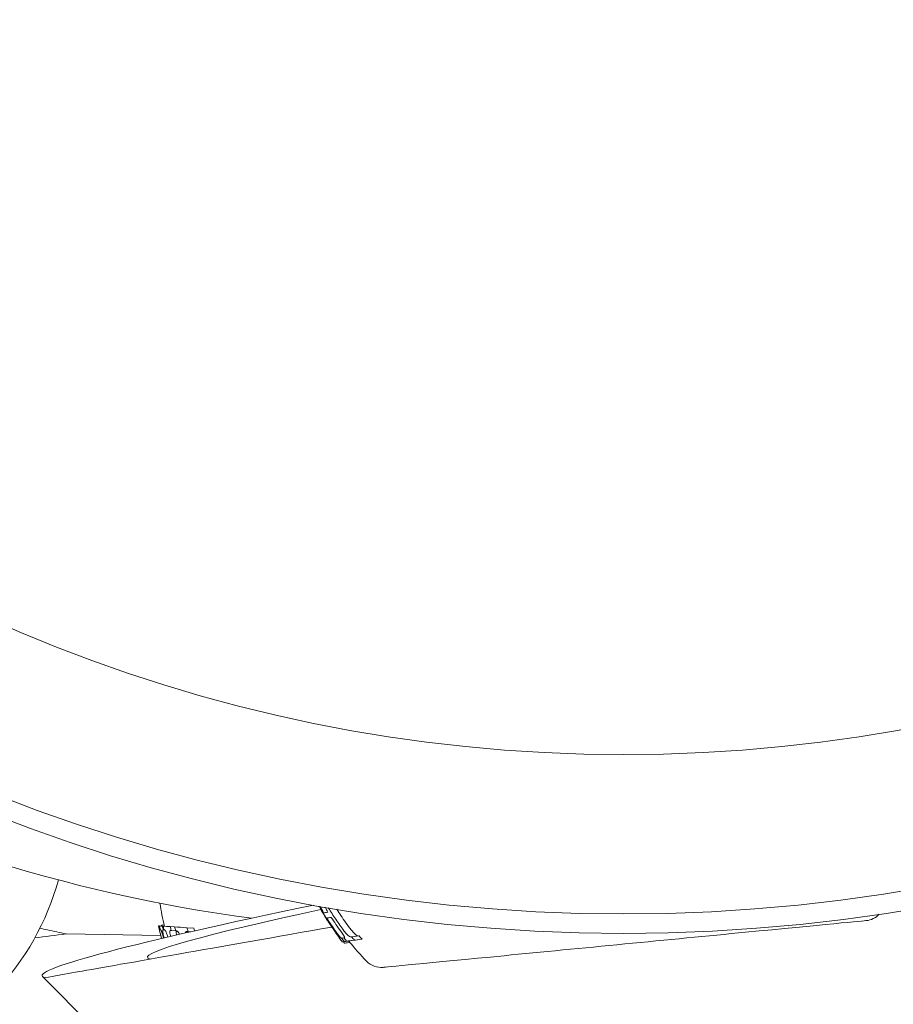
# Model space of a CAD drawing. Units: millimetres. Extents: x -4885 to 5047, y -6047 to 5696.
# Drawn here: x 979 to 1009, y -1061 to -1028 of the extents above; entities that cross this region are included whole.
import ezdxf

# ---------------------------------------------------------------- set-up
doc = ezdxf.new("R2010")
doc.units = ezdxf.units.MM
doc.header["$LTSCALE"] = 0.2
doc.layers.add('HAGS-Plan', color=7, linetype='Continuous')

msp = doc.modelspace()

# ---------------------------------------------------------------- linework, layer by layer
at = {"lineweight": 0}
for p, q in [((990.003, -1058.459), (989.851, -1058.477)), ((984.124, -1058.748), (984.098, -1058.746)), ((984.163, -1058.876), (984.125, -1058.874)), ((984.163, -1058.876), (984.129, -1058.874)), ((984.161, -1058.876), (984.156, -1058.875)), ((984.255, -1058.756), (984.229, -1058.754)), ((984.287, -1058.716), (984.232, -1058.712)), ((984.305, -1058.885), (984.253, -1058.882)), ((984.305, -1058.885), (984.261, -1058.882)), ((984.305, -1058.885), (984.287, -1058.884)), ((984.647, -1058.782), (984.496, -1058.771)), ((984.712, -1058.912), (984.516, -1058.899)), ((984.712, -1058.912), (984.529, -1058.899)), ((984.71, -1058.911), (984.682, -1058.91)), ((985.303, -1058.825), (985.067, -1058.809)), ((984.174, -1059.078), (980.937, -1059.021)), ((985.2, -1058.944), (985.077, -1058.936)), ((985.2, -1058.944), (985.103, -1058.938)), ((990.289, -1059.174), (990.288, -1059.174)), ((990.434, -1059.153), (990.358, -1059.162)), ((990.446, -1059.15), (990.441, -1059.15)), ((990.69, -1059.25), (990.448, -1059.278)), ((990.772, -1059.239), (990.525, -1059.267)), ((990.957, -1059.087), (990.697, -1059.117)), ((991.057, -1059.202), (990.794, -1059.232)), ((990.609, -1059.264), (990.376, -1059.29)), ((990.645, -1059.312), (990.453, -1059.335)), ((990.647, -1059.314), (990.509, -1059.33)), ((3060.953, -3141.304), (980.126, -1060.478))]:
    msp.add_line(p, q, dxfattribs=at)
for centre, radius, start, end in [((994.263, -1005.947), 53, 241.6881, 262.4267), ((971.988, -1054.802), 9, 316.4918, 344.7149), ((993.039, -1056.616), 9, 188.6658, 193.7736), ((997.673, -1053.69), 9.2, 208.4563, 210.955), ((1008.23, -1057.868), 0.7, 275.5321, 316.518), ((993.039, -1056.616), 9.2, 193.3873, 196.1579), ((997.673, -1053.69), 9, 218.269, 224.1151), ((991.714, -1059.467), 0.7, 224.1151, 275.5321)]:
    msp.add_arc(centre, radius, start, end, dxfattribs=at)
at = {"lineweight": 0, "extrusion": (0, 0, -1)}
for centre, major_axis, ratio, start_param, end_param in [((1002.951, -1056.432), (-22.839, -4.02), 0.040981, -0.028705, 0.942382), ((1002.951, -1056.432), (-19.233, -3.385), 0.040981, -0.028705, 0.814001), ((999.923, -1057.331), (-10.102, -1.152), 0.003982, 0.077725, 0.189532), ((997.136, -1053.724), (-0.852, 8.843), 0.973645, -2.104855, -2.041814), ((986.829, -1058.14), (-1.212, 4.92), 0.552118, -1.583992, -1.557966), ((984.241, -1059.268), (-0.116, 0.394), 0.028965, -0.185553, 0.023079), ((994.597, -1059.593), (-10.477, 0.719), 0.000789, 0.031117, 0.04185), ((984.152, -1058.985), (0.0249, -0.0933), 0.021878, 1.918742, 2.388502), ((1001.272, -1054.562), (-17.036, -4.222), 0.717388, -0.008041, 0.00245), ((996.741, -1055.704), (-12.267, -2.978), 0.834391, -0.021305, -0.008727), ((984.16, -1059), (0.044, -0.165), 0.030858, 1.336202, 1.865182), ((984.17, -1058.919), (-0.133, 0.512), 0.0681, -1.963259, -1.791505), ((993.274, -1056.814), (-9.398, -0.397), 0.925468, -0.229012, -0.222804), ((1000.025, -1058.19), (-9.65, -1.101), 0.00398, 0.177089, 0.296245), ((1000.026, -1058.19), (-9.418, -1.074), 0.003983, 0.019076, 0.133064), ((1000.026, -1058.19), (-9.418, -1.074), 0.00398, 0.187751, 0.310635), ((1000.025, -1058.19), (-9.65, -1.101), 0.003983, 0.012954, 0.123932), ((1000.031, -1058.239), (-9.622, -1.097), 0.003984, -0.14385, -0.094367), ((1002.951, -1056.432), (-19.233, -3.385), 0.040981, 6.185027, 6.25448), ((1002.951, -1056.432), (-22.839, -4.02), 0.040981, 6.199401, 6.25448)]:
    msp.add_ellipse(centre, major_axis=major_axis, ratio=ratio, start_param=start_param, end_param=end_param, dxfattribs=at)
at = {"lineweight": 0}
for centre, major_axis, ratio, start_param, end_param in [((996.963, -1053.741), (0.825, -8.544), 0.973633, -1.130489, -1.107715), ((999.901, -1057.143), (-10.187, -1.162), 0.003982, -0.18585, -0.0751), ((996.989, -1053.724), (0.831, -8.576), 0.973602, -1.08338, -1.016439), ((1000.039, -1059.364), (8.258, 0.8), 0, 0, 3.141593), ((994.666, -1059.471), (-10.577, 0.726), 0.000787, -0.041405, 0.000245), ((994.666, -1059.472), (-10.577, 0.726), 0.000786, -0.162986, -0.081396), ((1211.923, -1002.455), (-227.785, -56.354), 0.197382, -0.001363, 0.001485), ((985.459, -1058.522), (0.816, -3.221), 0.368755, -1.591649, -1.551878), ((994.666, -1059.471), (-10.577, 0.726), 0.000785, -0.278249, -0.177349), ((998.246, -1055.32), (-13.624, -3.363), 0.78544, 0.009204, 0.021246), ((994.665, -1059.471), (-10.577, 0.726), 0.000783, -0.433322, -0.326334), ((993.009, -1057.368), (8.847, -1.736), 0.940493, -2.727835, -2.723211), ((999.46, -1052.063), (-8.669, -7.728), 0.882726, -0.077616, -0.06341)]:
    msp.add_ellipse(centre, major_axis=major_axis, ratio=ratio, start_param=start_param, end_param=end_param, dxfattribs=at)
for points in [[(989.59, -1058.074), (989.751, -1058.369), (989.935, -1058.667), (990.137, -1058.954)], [(989.742, -1058.298), (989.7, -1058.225), (989.658, -1058.152), (989.617, -1058.079)], [(989.783, -1058.422), (989.826, -1058.494), (989.866, -1058.556), (989.902, -1058.607)], [(984.156, -1058.875), (984.157, -1058.876), (984.158, -1058.876), (984.159, -1058.876)], [(984.253, -1058.882), (984.256, -1058.882), (984.259, -1058.882), (984.261, -1058.882)], [(984.287, -1058.884), (984.29, -1058.884), (984.294, -1058.884), (984.297, -1058.884)], [(984.516, -1058.899), (984.521, -1058.899), (984.525, -1058.899), (984.529, -1058.899)], [(984.682, -1058.91), (984.687, -1058.91), (984.693, -1058.91), (984.698, -1058.911)], [(985.103, -1058.938), (985.091, -1058.895), (985.078, -1058.852), (985.067, -1058.809)], [(985.329, -1058.915), (985.32, -1058.885), (985.311, -1058.855), (985.303, -1058.825)], [(980.937, -1059.021), (980.579, -1059.066), (980.221, -1059.111), (979.865, -1059.154)], [(984.252, -1059.008), (984.247, -1058.981), (984.243, -1058.957), (984.241, -1058.936)], [(984.285, -1059.156), (984.272, -1059.105), (984.261, -1059.055), (984.252, -1059.008)], [(985.077, -1058.936), (985.086, -1058.936), (985.094, -1058.937), (985.103, -1058.938)], [(990.288, -1059.174), (990.288, -1059.174), (990.288, -1059.174), (990.288, -1059.174)], [(990.358, -1059.162), (990.356, -1059.162), (990.355, -1059.162), (990.354, -1059.163)], [(990.448, -1059.278), (990.418, -1059.24), (990.388, -1059.201), (990.358, -1059.162)], [(990.441, -1059.15), (990.438, -1059.151), (990.436, -1059.151), (990.433, -1059.151)], [(990.433, -1059.151), (990.463, -1059.19), (990.494, -1059.229), (990.525, -1059.267)], [(990.697, -1059.117), (990.691, -1059.117), (990.686, -1059.118), (990.68, -1059.119)], [(990.69, -1059.25), (990.69, -1059.249), (990.689, -1059.249), (990.689, -1059.248)], [(990.794, -1059.232), (990.761, -1059.194), (990.729, -1059.155), (990.697, -1059.117)], [(991.057, -1059.202), (991.023, -1059.164), (990.99, -1059.125), (990.957, -1059.087)], [(990.453, -1059.335), (990.441, -1059.318), (990.429, -1059.302), (990.417, -1059.286)]]:
    msp.add_open_spline(points, degree=3, dxfattribs=at)
for points, knots in [([(990.437, -1058.911), (990.34, -1058.783), (990.245, -1058.652), (990.069, -1058.39), (989.987, -1058.261), (989.909, -1058.131)], [-4.64668929, -4.64668929, -4.64668929, -4.64668929, -4.60189639, -4.60189639, -4.55961862, -4.55961862, -4.55961862, -4.55961862]), ([(990.686, -1058.883), (990.562, -1058.724), (990.442, -1058.559), (990.281, -1058.32), (990.235, -1058.249), (990.191, -1058.179)], [0.92141051, 0.92141051, 0.92141051, 0.92141051, 0.97794568, 0.97794568, 1.00104363, 1.00104363, 1.00104363, 1.00104363]), ([(980.937, -1059.021), (980.723, -1058.975), (980.509, -1058.928), (980.209, -1058.862), (980.124, -1058.843), (980.039, -1058.824)], [-0.13164199, -0.13164199, -0.13164199, -0.13164199, -0.06582099, -0.06582099, -0.03951062, -0.03951062, -0.03951062, -0.03951062]), ([(980.172, -1060.523), (980.172, -1060.523), (980.172, -1060.523), (980.172, -1060.523), (980.174, -1060.522), (980.564, -1060.454), (982.125, -1060.178), (983.304, -1059.97), (986.283, -1059.445), (988.069, -1059.13), (990.021, -1058.786)], [13.42294, 13.42294, 13.42294, 13.42294, 13.425105, 13.425105, 13.425105, 14.031009, 14.031009, 14.66798, 14.66798, 15.323624, 15.323624, 15.323624, 15.323624]), ([(984.133, -1058.917), (984.131, -1058.91), (984.129, -1058.903), (984.127, -1058.891), (984.126, -1058.886), (984.125, -1058.882), (984.125, -1058.882), (984.125, -1058.881)], [-0.06167148, -0.06167148, -0.06167148, -0.06167148, -0.058247175, -0.058247175, -0.054114001, -0.054114001, -0.053041851, -0.053041851, -0.053041851, -0.053041851]), ([(984.159, -1058.876), (984.162, -1058.876), (984.164, -1058.876), (984.169, -1058.88), (984.171, -1058.881), (984.173, -1058.883)], [-0.37598854, -0.37598854, -0.37598854, -0.37598854, -0.36754547, -0.36754547, -0.36243677, -0.36243677, -0.36243677, -0.36243677]), ([(984.173, -1058.883), (984.175, -1058.885), (984.177, -1058.887), (984.181, -1058.892), (984.182, -1058.895), (984.184, -1058.897)], [-0.092789705, -0.092789705, -0.092789705, -0.092789705, -0.088446361, -0.088446361, -0.085935351, -0.085935351, -0.085935351, -0.085935351]), ([(984.184, -1058.897), (984.186, -1058.901), (984.188, -1058.905), (984.193, -1058.916), (984.196, -1058.923), (984.198, -1058.93)], [-0.044366267, -0.044366267, -0.044366267, -0.044366267, -0.040665646, -0.040665646, -0.037385511, -0.037385511, -0.037385511, -0.037385511]), ([(984.185, -1058.751), (984.186, -1058.748), (984.187, -1058.746), (984.198, -1058.722), (984.212, -1058.711), (984.231, -1058.712), (984.232, -1058.712), (984.232, -1058.712)], [0.51580795, 0.51580795, 0.51580795, 0.51580795, 0.51953306, 0.51953306, 0.55283906, 0.55283906, 0.55384687, 0.55384687, 0.55384687, 0.55384687]), ([(984.241, -1058.936), (984.241, -1058.934), (984.241, -1058.932), (984.24, -1058.914), (984.24, -1058.902), (984.243, -1058.888), (984.245, -1058.884), (984.249, -1058.881), (984.251, -1058.881), (984.253, -1058.882)], [-0.10491591, -0.10491591, -0.10491591, -0.10491591, -0.10410224, -0.10410224, -0.09587268, -0.09587268, -0.09019069, -0.09019069, -0.08593767, -0.08593767, -0.08593767, -0.08593767]), ([(984.297, -1058.884), (984.299, -1058.883), (984.303, -1058.884), (984.311, -1058.888), (984.317, -1058.893), (984.327, -1058.905), (984.332, -1058.911), (984.336, -1058.917)], [-0.11158385, -0.11158385, -0.11158385, -0.11158385, -0.10664615, -0.10664615, -0.09910658, -0.09910658, -0.09455455, -0.09455455, -0.09455455, -0.09455455]), ([(984.336, -1058.917), (984.338, -1058.92), (984.339, -1058.923), (984.348, -1058.939), (984.355, -1058.955), (984.362, -1058.973)], [-0.04312779, -0.04312779, -0.04312779, -0.04312779, -0.041319237, -0.041319237, -0.034644428, -0.034644428, -0.034644428, -0.034644428]), ([(984.484, -1058.926), (984.485, -1058.921), (984.487, -1058.917), (984.494, -1058.906), (984.499, -1058.902), (984.509, -1058.898), (984.513, -1058.898), (984.516, -1058.899)], [-0.13893335, -0.13893335, -0.13893335, -0.13893335, -0.13551028, -0.13551028, -0.12754499, -0.12754499, -0.12342709, -0.12342709, -0.12342709, -0.12342709]), ([(984.698, -1058.911), (984.705, -1058.91), (984.712, -1058.911), (984.731, -1058.919), (984.743, -1058.927), (984.758, -1058.94), (984.761, -1058.943), (984.763, -1058.946)], [-0.12040173, -0.12040173, -0.12040173, -0.12040173, -0.11409123, -0.11409123, -0.10477805, -0.10477805, -0.10262917, -0.10262917, -0.10262917, -0.10262917]), ([(984.705, -1058.941), (984.706, -1058.936), (984.708, -1058.932), (984.714, -1058.923), (984.719, -1058.918), (984.723, -1058.916)], [-0.139553255, -0.139553255, -0.139553255, -0.139553255, -0.135834082, -0.135834082, -0.129577015, -0.129577015, -0.129577015, -0.129577015]), ([(989.902, -1058.607), (989.904, -1058.611), (989.907, -1058.615), (989.915, -1058.625), (989.92, -1058.632), (989.925, -1058.64)], [-0.407021327, -0.407021327, -0.407021327, -0.407021327, -0.403790185, -0.403790185, -0.398188754, -0.398188754, -0.398188754, -0.398188754]), ([(990.554, -1059.05), (990.526, -1059.021), (990.497, -1058.989), (990.458, -1058.94), (990.447, -1058.926), (990.437, -1058.911)], [-0.18310464, -0.18310464, -0.18310464, -0.18310464, -0.16928071, -0.16928071, -0.16386058, -0.16386058, -0.16386058, -0.16386058]), ([(990.808, -1059.021), (990.777, -1058.99), (990.745, -1058.956), (990.705, -1058.907), (990.696, -1058.895), (990.686, -1058.883)], [-0.18504996, -0.18504996, -0.18504996, -0.18504996, -0.17018908, -0.17018908, -0.16557638, -0.16557638, -0.16557638, -0.16557638]), ([(984.198, -1058.93), (984.199, -1058.933), (984.201, -1058.936), (984.205, -1058.949), (984.208, -1058.959), (984.214, -1058.977), (984.216, -1058.984), (984.217, -1058.991)], [-0.020661639, -0.020661639, -0.020661639, -0.020661639, -0.019302372, -0.019302372, -0.015627848, -0.015627848, -0.013515843, -0.013515843, -0.013515843, -0.013515843]), ([(984.217, -1058.991), (984.221, -1059.003), (984.224, -1059.014), (984.235, -1059.059), (984.244, -1059.092), (984.251, -1059.124)], [-0.06235011, -0.06235011, -0.06235011, -0.06235011, -0.05872567, -0.05872567, -0.04833434, -0.04833434, -0.04833434, -0.04833434]), ([(984.362, -1058.973), (984.375, -1059.006), (984.387, -1059.042), (984.404, -1059.096), (984.408, -1059.111), (984.413, -1059.126)], [-0.06599556, -0.06599556, -0.06599556, -0.06599556, -0.05405072, -0.05405072, -0.04923329, -0.04923329, -0.04923329, -0.04923329]), ([(984.483, -1058.981), (984.483, -1058.977), (984.482, -1058.973), (984.481, -1058.956), (984.481, -1058.945), (984.482, -1058.932), (984.483, -1058.929), (984.484, -1058.926)], [-0.067873553, -0.067873553, -0.067873553, -0.067873553, -0.066365883, -0.066365883, -0.061532643, -0.061532643, -0.059497861, -0.059497861, -0.059497861, -0.059497861]), ([(984.509, -1059.104), (984.503, -1059.08), (984.497, -1059.057), (984.489, -1059.015), (984.486, -1058.998), (984.483, -1058.981)], [-0.15602658, -0.15602658, -0.15602658, -0.15602658, -0.14865647, -0.14865647, -0.14289218, -0.14289218, -0.14289218, -0.14289218]), ([(984.704, -1058.996), (984.703, -1058.991), (984.703, -1058.987), (984.702, -1058.97), (984.702, -1058.959), (984.703, -1058.947), (984.704, -1058.943), (984.705, -1058.941)], [-0.068106179, -0.068106179, -0.068106179, -0.068106179, -0.066397794, -0.066397794, -0.061585834, -0.061585834, -0.059728247, -0.059728247, -0.059728247, -0.059728247]), ([(984.715, -1059.056), (984.714, -1059.051), (984.713, -1059.047), (984.709, -1059.027), (984.706, -1059.011), (984.704, -1058.996)], [-0.149958379, -0.149958379, -0.149958379, -0.149958379, -0.148541047, -0.148541047, -0.143424731, -0.143424731, -0.143424731, -0.143424731]), ([(984.763, -1058.946), (984.769, -1058.952), (984.775, -1058.959), (984.787, -1058.978), (984.794, -1058.99), (984.801, -1059.003)], [-0.0455106, -0.0455106, -0.0455106, -0.0455106, -0.041460884, -0.041460884, -0.0363251, -0.0363251, -0.0363251, -0.0363251]), ([(984.801, -1059.003), (984.805, -1059.011), (984.808, -1059.018), (984.813, -1059.028), (984.814, -1059.031), (984.815, -1059.033)], [-0.070017689, -0.070017689, -0.070017689, -0.070017689, -0.067263869, -0.067263869, -0.066502734, -0.066502734, -0.066502734, -0.066502734]), ([(985.011, -1058.988), (985.012, -1058.98), (985.014, -1058.974), (985.017, -1058.966), (985.017, -1058.964), (985.018, -1058.962)], [-0.067691057, -0.067691057, -0.067691057, -0.067691057, -0.064475291, -0.064475291, -0.063303831, -0.063303831, -0.063303831, -0.063303831]), ([(985.018, -1058.962), (985.023, -1058.955), (985.029, -1058.949), (985.043, -1058.939), (985.053, -1058.936), (985.067, -1058.935), (985.072, -1058.935), (985.077, -1058.936)], [-0.13104836, -0.13104836, -0.13104836, -0.13104836, -0.12541021, -0.12541021, -0.11790707, -0.11790707, -0.11435212, -0.11435212, -0.11435212, -0.11435212]), ([(990.137, -1058.954), (990.139, -1058.957), (990.141, -1058.96), (990.167, -1058.997), (990.192, -1059.032), (990.223, -1059.075), (990.23, -1059.085), (990.237, -1059.095)], [-0.05424769, -0.05424769, -0.05424769, -0.05424769, -0.05314846, -0.05314846, -0.04054933, -0.04054933, -0.03678744, -0.03678744, -0.03678744, -0.03678744]), ([(990.271, -1059.088), (990.263, -1059.078), (990.254, -1059.068), (990.218, -1059.021), (990.188, -1058.981), (990.159, -1058.94)], [-0.18260886, -0.18260886, -0.18260886, -0.18260886, -0.17815321, -0.17815321, -0.16301761, -0.16301761, -0.16301761, -0.16301761]), ([(990.237, -1059.095), (990.241, -1059.101), (990.245, -1059.107), (990.258, -1059.125), (990.265, -1059.136), (990.271, -1059.144), (990.271, -1059.144), (990.271, -1059.145)], [-0.01809292, -0.01809292, -0.01809292, -0.01809292, -0.015553344, -0.015553344, -0.010191583, -0.010191583, -0.010024255, -0.010024255, -0.010024255, -0.010024255]), ([(990.315, -1059.138), (990.31, -1059.133), (990.304, -1059.127), (990.289, -1059.11), (990.28, -1059.1), (990.271, -1059.088)], [-0.100828519, -0.100828519, -0.100828519, -0.100828519, -0.096282666, -0.096282666, -0.090961883, -0.090961883, -0.090961883, -0.090961883]), ([(990.271, -1059.145), (990.276, -1059.153), (990.28, -1059.159), (990.287, -1059.169), (990.288, -1059.172), (990.289, -1059.174), (990.289, -1059.174), (990.288, -1059.174)], [-0.01891503, -0.01891503, -0.01891503, -0.01891503, -0.01297804, -0.01297804, -0.00647073, -0.00647073, -0.00300868, -0.00300868, -0.00300868, -0.00300868]), ([(990.354, -1059.163), (990.354, -1059.163), (990.353, -1059.163), (990.35, -1059.164), (990.346, -1059.162), (990.34, -1059.158), (990.334, -1059.155), (990.328, -1059.15), (990.319, -1059.142), (990.317, -1059.14), (990.315, -1059.138)], [-0.00931799, -0.00931799, -0.00931799, -0.00931799, -0.0081932, -0.0081932, 0, 0, 0, 0.00693982, 0.00693982, 0.00893866, 0.00893866, 0.00893866, 0.00893866]), ([(990.327, -1058.926), (990.343, -1058.948), (990.359, -1058.97), (990.393, -1059.017), (990.41, -1059.042), (990.425, -1059.066)], [-0.05887701, -0.05887701, -0.05887701, -0.05887701, -0.05062659, -0.05062659, -0.04143359, -0.04143359, -0.04143359, -0.04143359]), ([(990.425, -1059.066), (990.432, -1059.077), (990.437, -1059.087), (990.446, -1059.105), (990.45, -1059.113), (990.452, -1059.119)], [-0.019755538, -0.019755538, -0.019755538, -0.019755538, -0.015578397, -0.015578397, -0.011286629, -0.011286629, -0.011286629, -0.011286629]), ([(990.452, -1059.119), (990.454, -1059.129), (990.454, -1059.136), (990.452, -1059.147), (990.448, -1059.149), (990.443, -1059.15), (990.442, -1059.15), (990.441, -1059.15)], [-0.02437382, -0.02437382, -0.02437382, -0.02437382, -0.01670069, -0.01670069, -0.00886227, -0.00886227, -0.00752973, -0.00752973, -0.00752973, -0.00752973]), ([(990.61, -1059.097), (990.61, -1059.097), (990.61, -1059.097), (990.594, -1059.086), (990.576, -1059.071), (990.557, -1059.052), (990.555, -1059.051), (990.554, -1059.05)], [-0.10574155, -0.10574155, -0.10574155, -0.10574155, -0.10566401, -0.10566401, -0.09616843, -0.09616843, -0.09562912, -0.09562912, -0.09562912, -0.09562912]), ([(990.68, -1059.119), (990.678, -1059.12), (990.675, -1059.12), (990.664, -1059.12), (990.653, -1059.118), (990.64, -1059.113), (990.631, -1059.109), (990.621, -1059.103), (990.61, -1059.097)], [-0.01195192, -0.01195192, -0.01195192, -0.01195192, -0.00911257, -0.00911257, 0, 0, 0, 0.00688231, 0.00688231, 0.00688231, 0.00688231]), ([(990.866, -1059.068), (990.863, -1059.066), (990.861, -1059.064), (990.843, -1059.052), (990.826, -1059.037), (990.808, -1059.021)], [-0.10687833, -0.10687833, -0.10687833, -0.10687833, -0.10529099, -0.10529099, -0.09663072, -0.09663072, -0.09663072, -0.09663072]), ([(990.926, -1059.09), (990.917, -1059.09), (990.907, -1059.087), (990.895, -1059.082), (990.886, -1059.078), (990.876, -1059.074), (990.866, -1059.068)], [-0.00830056, -0.00830056, -0.00830056, -0.00830056, 0, 0, 0, 0.00643726, 0.00643726, 0.00643726, 0.00643726])]:
    msp.add_open_spline(points, degree=3, knots=knots, dxfattribs=at)
at = {"layer": 'HAGS-Plan', "lineweight": 0}
for radius in [59, 58.336, 52.888]:
    msp.add_circle((1000, -1000), radius, dxfattribs=at)

doc.saveas('drawing.dxf')
